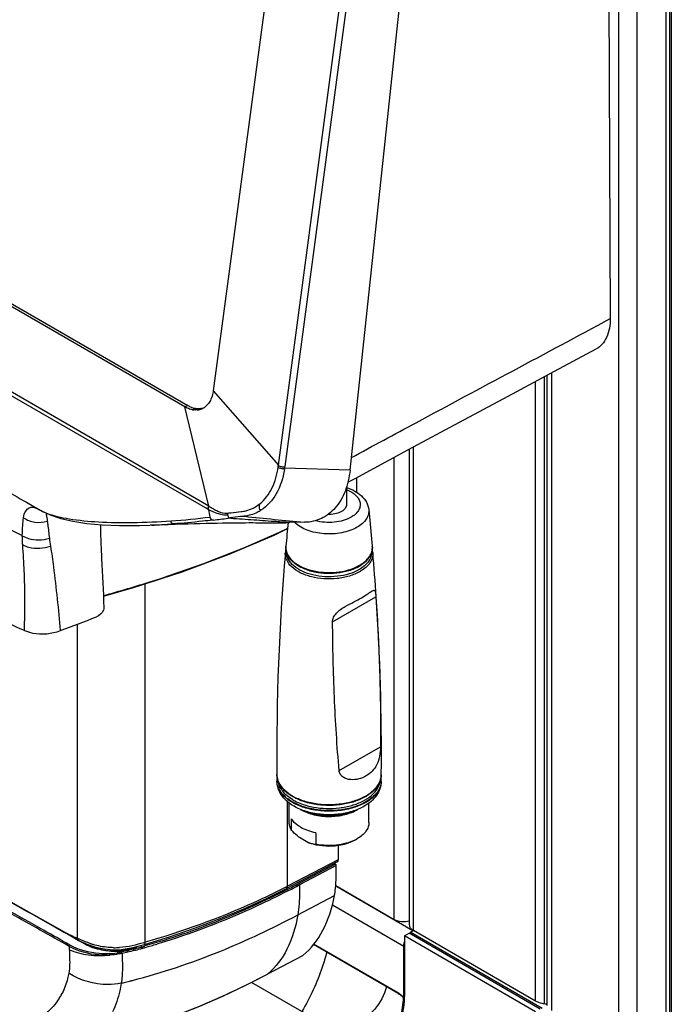
# Model space of a CAD drawing. Units: millimetres. Extents: x 0 to 594, y 0 to 420.
# Drawn here: x 433 to 463, y 110 to 155 of the extents above; entities that cross this region are included whole.
import ezdxf

# ---------------------------------------------------------------- set-up
doc = ezdxf.new("R2010")
doc.units = ezdxf.units.MM
doc.header["$LTSCALE"] = 32.67
doc.layers.get('0').update_dxf_attribs({"linetype": 'CONTINUOUS'})

msp = doc.modelspace()

# ---------------------------------------------------------------- linework, layer by layer
at = {"color": 7, "linetype": 'Continuous'}
for p, q in [((463.1197, 169.9094), (463.1197, 108.835)), ((460.2727, 168.3586), (460.3795, 141.4909)), ((445.3243, 162.4402), (442.0771, 138.1641)), ((448.3828, 134.5067), (451.1688, 160.5443)), ((440.7662, 137.425), (410.0352, 155.1672)), ((410.1759, 155.2299), (440.9069, 137.4877)), ((441.5603, 137.3441), (441.5286, 137.3306)), ((451.1292, 113.5461), (451.1292, 135.4848)), ((448.2173, 133.7275), (448.2173, 132.9259)), ((433.4577, 133.0334), (434.0636, 132.6862)), ((434.0636, 132.6862), (434.1211, 132.6533)), ((434.1752, 132.6235), (434.1854, 132.618)), ((449.2456, 132.691), (449.4091, 131.0031)), ((446.2821, 132.1068), (445.5934, 132.0919)), ((439.6668, 131.9931), (439.1728, 131.9728)), ((439.6668, 131.9931), (439.9982, 132.0064)), ((445.5778, 118.2779), (445.5778, 119.1731)), ((449.2568, 118.2779), (449.2568, 119.1732)), ((445.6804, 117.9283), (445.6804, 118.4508)), ((446.4422, 117.3578), (446.0499, 117.5843)), ((446.8118, 117.7977), (446.8118, 117.2751)), ((448.718, 117.527), (448.5998, 117.4587)), ((447.8416, 117.2097), (447.8416, 116.5582)), ((447.7933, 116.4561), (445.4487, 115.2341)), ((447.659, 116.3861), (447.7138, 116.3544)), ((447.7225, 115.3694), (450.421, 113.8115)), ((450.8948, 113.0495), (451.1069, 113.172)), ((456.9423, 109.5581), (450.8948, 113.0495)), ((450.8948, 113.0495), (450.8948, 110.6)), ((457.1544, 109.6806), (451.1069, 113.172)), ((451.3118, 113.29), (451.1919, 113.2159)), ((451.1919, 113.2159), (457.2405, 109.7238)), ((451.1919, 113.2159), (451.1948, 113.1213)), ((456.9423, 110.0466), (451.3049, 113.3012)), ((435.7489, 112.9143), (435.749, 112.9143)), ((435.8215, 112.8735), (435.7492, 112.9146)), ((435.9599, 112.796), (435.8215, 112.8735)), ((436.3546, 112.5965), (436.2259, 112.6567)), ((436.2984, 112.6521), (436.5501, 112.5643)), ((436.3945, 112.5789), (436.3546, 112.5965)), ((436.536, 112.5222), (436.3945, 112.579)), ((436.7636, 112.4486), (436.536, 112.5222)), ((436.5501, 112.5643), (436.8022, 112.4961)), ((450.6078, 110.3975), (446.7032, 112.6518)), ((437.7457, 112.354), (437.7434, 112.3539)), ((446.1887, 112.1355), (444.5716, 111.2854)), ((446.212, 112.1511), (446.1887, 112.1356))]:
    msp.add_line(p, q, dxfattribs=at)
at = {"color": 9, "linetype": 'Continuous'}
for p, q in [((463.1985, 169.8931), (463.1985, 108.2451)), ((462.9439, 169.6645), (462.9439, 108.5901)), ((460.7802, 107.8308), (460.7802, 168.9051)), ((461.6287, 107.8308), (461.6287, 168.9051)), ((445.0769, 134.7336), (448.4371, 159.8268)), ((448.7343, 159.7687), (445.3783, 134.6765)), ((441.87, 132.8558), (405.7969, 153.6821)), ((438.5168, 134.6156), (423.7854, 143.1206)), ((457.4696, 109.8521), (457.4696, 138.8807)), ((457.6885, 109.6157), (457.6885, 138.9977)), ((456.9423, 110.0466), (456.9423, 138.5987)), ((457.3517, 109.9202), (457.3517, 138.8177)), ((442.0771, 138.1641), (445.0769, 134.7336)), ((440.9069, 137.4877), (440.7662, 137.425)), ((441.87, 132.8558), (440.7662, 137.425)), ((441.2513, 137.3573), (441.1113, 137.2943)), ((441.4664, 137.3465), (441.3269, 137.2834)), ((451.3049, 113.3012), (451.3049, 135.5791)), ((450.421, 113.8115), (450.421, 135.1038)), ((441.8219, 132.7074), (438.5168, 134.6156)), ((448.3828, 134.5063), (445.3674, 134.5964)), ((434.1576, 132.6336), (434.1833, 132.6191)), ((434.2566, 132.5851), (434.2693, 132.5794)), ((434.2573, 132.585), (434.2649, 132.5813)), ((434.2649, 132.5813), (434.2698, 132.5792)), ((442.0831, 132.2113), (442.0568, 132.2083)), ((442.7806, 132.2973), (442.7478, 132.2931)), ((442.7805, 132.2973), (442.8621, 132.3078)), ((443.4907, 132.3862), (443.5137, 132.3837)), ((443.4907, 132.386), (443.5137, 132.3835)), ((445.4945, 131.7152), (445.4945, 131.8112)), ((433.2706, 131.4855), (433.2706, 131.503)), ((438.9353, 112.755), (438.9353, 129.2735)), ((447.5785, 127.5164), (449.5768, 128.6701)), ((435.7964, 127.4035), (435.7964, 112.9502)), ((447.8807, 120.6646), (449.7837, 121.7633)), ((445.4945, 115.3349), (445.4945, 119.2388)), ((447.8416, 116.5582), (445.4945, 115.3349)), ((447.7138, 116.3544), (446.0223, 115.4652)), ((447.7492, 116.2926), (446.0559, 115.4025)), ((451.2794, 113.2919), (447.7207, 115.3465)), ((445.975, 114.018), (447.664, 114.906)), ((450.8631, 112.5699), (447.5697, 114.4713)), ((435.7964, 112.9502), (435.7709, 112.962)), ((451.2794, 113.2919), (451.3023, 113.3056)), ((435.4306, 112.568), (435.4376, 112.4163)), ((435.742, 112.9024), (435.7303, 112.909)), ((438.7671, 112.5477), (438.7495, 112.5427)), ((438.7702, 112.5439), (438.7525, 112.539)), ((450.5975, 110.4204), (446.7126, 112.6632)), ((450.8631, 110.6184), (450.8631, 112.5699)), ((438.1146, 112.3696), (437.8527, 112.3105)), ((438.1302, 112.306), (437.8682, 112.2469)), ((438.7859, 112.4802), (438.7684, 112.4752)), ((438.7895, 112.4758), (438.7719, 112.471)), ((444.5938, 111.3004), (446.212, 112.1511)), ((444.5702, 111.2886), (444.5936, 111.3005)), ((444.5705, 111.2884), (444.5935, 111.3005)), ((444.5938, 111.3004), (444.5718, 111.2855)), ((437.8326, 110.8674), (437.8933, 110.8823)), ((438.3075, 110.9927), (438.3412, 111.0016)), ((438.311, 110.9883), (438.3447, 110.9971)), ((446.1632, 109.5632), (443.8322, 110.9089)), ((434.9641, 110.1587), (434.9595, 110.1517)), ((434.9645, 110.1582), (434.96, 110.1511)), ((434.9786, 110.181), (434.9725, 110.1716)), ((434.9788, 110.1808), (434.9728, 110.1713))]:
    msp.add_line(p, q, dxfattribs=at)
at = {"color": 7, "linetype": 'Continuous'}
for points in [[(448.2816, 133.9518), (448.6146, 134.1316), (451.0754, 135.4559), (453.4292, 136.7188), (455.6757, 137.9215), (457.8146, 139.0652), (459.7317, 140.092)], [(434.046, 132.6963), (434.045, 132.6968), (434.0448, 132.6969), (434.0465, 132.696), (434.0469, 132.6958)], [(434.1211, 132.6533), (434.1376, 132.6441), (434.1551, 132.6344), (434.1752, 132.6235)], [(434.1833, 132.6191), (434.5581, 132.4461), (435.0494, 132.2817), (435.6072, 132.1519), (436.2405, 132.0541), (436.9517, 131.9883), (437.7566, 131.9551), (438.6767, 131.9574), (439.1729, 131.9729)], [(439.9982, 132.0064), (440.3183, 132.0188), (440.6204, 132.0297), (440.9121, 132.0393), (441.1994, 132.048), (441.4787, 132.0556), (441.7483, 132.0623), (442.0084, 132.0681), (442.258, 132.0731), (442.4981, 132.0773), (442.7291, 132.081), (442.9509, 132.084), (443.1646, 132.0865), (443.3679, 132.0886), (443.5593, 132.09), (443.7368, 132.0908), (443.8976, 132.0907), (444.0433, 132.0899), (444.1741, 132.0883), (444.1926, 132.0879)], [(437.0091, 128.7103), (438.393, 129.0978), (440.6381, 129.8252), (442.8027, 130.6316), (444.8789, 131.5139), (445.5042, 131.8159)], [(435.7489, 112.9143), (434.9649, 113.36), (434.0932, 113.8532), (433.2126, 114.3495), (432.3245, 114.8489), (431.4307, 115.353)], [(438.8977, 112.6571), (440.0603, 113.0143), (441.2496, 113.4181), (442.3915, 113.8467), (443.4839, 114.2988), (444.5252, 114.7732), (445.4487, 115.2341)], [(435.956, 112.7982), (436.0429, 112.7587), (436.2984, 112.6521)], [(436.2259, 112.6567), (436.0944, 112.7235), (435.9599, 112.796)], [(436.8022, 112.4961), (437.0569, 112.4484), (437.3149, 112.4216), (437.5768, 112.4158), (437.8423, 112.4305), (438.1123, 112.4655), (438.3884, 112.5204), (438.6755, 112.5937), (438.8977, 112.6572)], [(437.7434, 112.3539), (437.6973, 112.3507), (437.4681, 112.3456), (437.2334, 112.3594), (436.9973, 112.3939), (436.7636, 112.4486)], [(436.3029, 108.1847), (437.2357, 108.4047), (438.2777, 108.689), (439.3299, 109.0183), (440.3884, 109.3928), (441.45, 109.8121), (442.5128, 110.2745), (443.5757, 110.7783), (444.5715, 111.2856)], [(450.6078, 110.3975), (450.6466, 110.374), (450.6885, 110.3463)], [(450.6885, 110.3463), (450.7283, 110.3178), (450.7661, 110.2883), (450.8029, 110.2567)]]:
    msp.add_lwpolyline(points, dxfattribs=at)
at = {"color": 9, "linetype": 'Continuous'}
msp.add_lwpolyline([(438.2359, 112.4203), (438.2347, 112.422), (438.2335, 112.4236), (438.2322, 112.425), (438.231, 112.4263), (438.2298, 112.4274), (438.2285, 112.4282)], dxfattribs=at)
at = {"color": 7, "linetype": 'Continuous'}
for centre, radius, start, end in [((441.3931, 138.5103), 1.2534, 239.98468, 242.96152), ((441.269, 138.1609), 0.8808, 259.69074, 262.10017), ((441.2643, 138.1272), 0.8468, 262.10038, 264.57801), ((441.4165, 138.2686), 0.9262, 256.08937, 259.72392), ((441.4059, 138.2093), 0.866, 259.71287, 264.57743), ((441.4005, 138.1533), 0.8097, 264.58369, 269.66689), ((441.2619, 138.0259), 0.7454, 275.00199, 277.69431), ((441.2635, 138.0141), 0.7334, 277.69518, 280.4147), ((441.4, 138.1202), 0.7766, 269.68886, 272.30297), ((441.2653, 138.0043), 0.7235, 280.41564, 283.15912), ((441.2678, 137.9939), 0.7128, 283.15599, 288.69853), ((441.4007, 138.1026), 0.759, 272.30348, 274.96098), ((441.4021, 138.0864), 0.7427, 274.96155, 277.66182), ((441.27, 137.9869), 0.7055, 288.70718, 291.50083), ((441.4056, 138.0621), 0.7182, 277.64388, 285.91389), ((441.2706, 137.9852), 0.7035, 294.31477, 296.77633), ((441.2692, 137.9881), 0.7068, 296.77985, 300.52551), ((441.2562, 138.0093), 0.7316, 300.55575, 307.1774), ((729.2413, 133.5144), 280.5574, 179.866225, 180.003356), ((444.7881, 169.13), 37.0468, 269.07904, 271.2456), ((552.0231, 121.5326), 107.0175, 174.337769, 174.922983), ((437.9397, 162.6231), 30.6751, 272.39224, 273.31508), ((552.407, 121.5046), 107.4024, 175.077931, 180.543606), ((446.1629, 130.6533), 0.7651, 164.12725, 175.00668), ((448.6718, 130.6532), 0.765, 4.9943, 15.79443), ((342.6682, 121.5203), 107.1613, 3.826223, 4.924783), ((447.8853, 131.6749), 1.8437, 299.9955, 301.41163), ((342.4362, 121.5056), 107.3938, 359.455847, 3.825779), ((415.3421, 181.0936), 57.4544, 290.032579, 291.811614), ((445.8896, 120.2108), 0.8771, 171.44317, 180.62954), ((448.945, 120.2108), 0.8771, 359.37198, 8.54601), ((447.9849, 121.3957), 2.229, 300.41238, 301.0789), ((446.9709, 120.3459), 1.7087, 239.1787, 240.00213), ((447.8033, 119.1127), 1.8306, 295.72469, 299.97797), ((437.0057, 115.7021), 3.2269, 262.82979, 268.20328)]:
    msp.add_arc(centre, radius, start, end, dxfattribs=at)
at = {"color": 9, "linetype": 'Continuous'}
for centre, radius, start, end in [((478.9528, 225.1537), 104.1985, 240.01544, 243.997243), ((429.8434, 136.7609), 15.3679, 352.12192, 352.4195), ((441.2712, 135.2144), 4.1426, 350.63548, 351.41993), ((430.1083, 136.7189), 15.4061, 352.08108, 352.38179), ((434.8899, 134.0286), 1.5755, 240.2961, 242.30495), ((435.0829, 134.3968), 1.9913, 242.31057, 245.48378), ((435.3022, 134.8808), 2.5226, 245.82847, 248.53566), ((443.5423, 135.6875), 3.441, 240.00148, 240.84461), ((437.6991, 166.7799), 34.8389, 273.31478, 274.16871), ((437.6921, 166.3658), 34.2797, 274.07706, 277.10018), ((435.6677, 187.1088), 55.2711, 276.6654, 277.3595), ((425.0945, 175.249), 47.9896, 293.22972, 295.1696), ((424.6636, 176.2454), 49.0751, 292.8034, 293.23318), ((447.8725, 131.7844), 1.9103, 298.74399, 299.99551), ((445.8152, 120.4933), 0.8058, 180.54667, 186.35955), ((445.8332, 120.4955), 0.8239, 186.37068, 191.59516), ((445.8502, 120.4988), 0.8412, 191.58446, 192.94212), ((449.0156, 120.4936), 0.8096, 351.77602, 359.4366), ((445.815, 120.2103), 0.8025, 180.69253, 184.09831), ((449.0164, 120.1854), 0.8054, 354.56689, 359.2833), ((449.0206, 120.2104), 0.8015, 357.499, 359.30307), ((432.2166, 140.8106), 28.7282, 297.35651, 297.52838), ((424.5118, 156.3754), 46.2206, 296.97598, 297.7353), ((424.5339, 156.3339), 46.2448, 296.9745, 297.73578), ((466.0867, 178.6762), 72.3699, 244.716485, 245.234831), ((451.7376, 112.5802), 0.848, 131.3253, 136.54568), ((451.7328, 112.5832), 0.8145, 131.27877, 135.99333), ((451.6725, 112.6541), 0.7496, 126.27636, 131.31968), ((451.6133, 112.7352), 0.6492, 120.95178, 126.29615), ((445.3126, 129.6766), 19.3124, 240.29301, 240.81528), ((446.4328, 136.0329), 25.415, 245.26047, 245.44662), ((437.9794, 116.2599), 4.0203, 244.0288, 246.56133), ((437.5272, 115.2266), 2.8924, 246.63745, 246.8409), ((437.5321, 115.2382), 2.905, 246.84227, 249.31057), ((437.5787, 116.1039), 3.6035, 251.45113, 252.31009), ((437.5446, 115.9973), 3.4916, 252.31263, 253.11692), ((437.5345, 115.2443), 2.9116, 249.30949, 249.9068), ((437.5134, 116.1398), 3.6316, 269.50249, 273.88304), ((437.4862, 115.5451), 3.2041, 283.39686, 289.7358), ((437.4355, 115.4218), 3.1064, 284.9326, 291.38466), ((436.5728, 116.317), 4.2811, 295.18024, 297.77936), ((430.1647, 143.7557), 32.3764, 284.72533, 285.26183), ((430.1452, 143.8276), 32.4509, 285.26167, 285.38137), ((430.1316, 143.8767), 32.5019, 285.41372, 285.68822), ((430.1485, 143.8372), 32.53, 285.4045, 285.67403), ((431.6892, 137.5213), 25.8045, 286.16874, 286.30845), ((430.1332, 143.8912), 32.5861, 285.67431, 286.65785), ((437.1007, 115.7012), 3.4732, 273.34114, 280.882), ((437.5146, 115.4457), 3.1114, 272.48099, 274.27413), ((437.4612, 116.0081), 3.6466, 273.42298, 274.41502), ((437.5144, 115.4492), 3.1149, 274.27371, 274.58257), ((437.1404, 115.4783), 3.2468, 280.93787, 282.67409), ((436.3584, 116.7447), 4.7144, 291.8708, 293.46875), ((430.1526, 143.8225), 32.5148, 284.72109, 285.2529), ((430.1512, 143.8274), 32.5198, 285.25289, 285.37224), ((430.1369, 142.3216), 32.382, 283.85858, 283.98241), ((430.1418, 142.302), 32.3618, 283.98238, 284.44259), ((430.1457, 142.287), 32.3463, 284.44262, 284.62159), ((432.4696, 111.7475), 2.9581, 328.28527, 332.30333), ((432.401, 111.7842), 3.0359, 332.29018, 333.07733), ((450.0344, 109.4452), 1.1261, 59.02512, 59.99537), ((449.9482, 109.304), 1.2914, 54.43433, 58.97327), ((449.9239, 109.2677), 1.3352, 53.83033, 54.48999), ((452.4808, 112.0682), 2.4797, 224.69559, 225.55334), ((452.5855, 112.1764), 2.6303, 225.57615, 228.74335), ((444.0002, 110.6107), 6.8628, 356.73284, 358.94139), ((443.6521, 110.6179), 7.211, 358.93508, 359.85867), ((443.5634, 110.6184), 7.2997, 359.85707, 0.00004), ((432.5395, 111.705), 2.8763, 327.46791, 327.77625), ((432.5267, 111.713), 2.8915, 328.00024, 328.27035)]:
    msp.add_arc(centre, radius, start, end, dxfattribs=at)
at = {"color": 7, "linetype": 'Continuous'}
for centre, major_axis, ratio, start_param, end_param in [((447.7138, 116.3136), (-0.0251, 0.0433), 0.5773561, -2.3701638, -0.7864839), ((447.6858, 116.6482), (-0.1103, 0.1905), 0.5773558, -3.1671617, -2.3574906), ((440.8621, 120.3102), (-4.894, 8.4767), 0.5773568, -3.0434722, -2.5420822)]:
    msp.add_ellipse(centre, major_axis=major_axis, ratio=ratio, start_param=start_param, end_param=end_param, dxfattribs=at)
at = {"color": 9, "linetype": 'Continuous'}
for points, knots in [([(448.4451, 135.0896), (449.4389, 135.6261), (453.4125, 137.7669), (457.3959, 139.8893), (460.3775, 141.4898)], [0, 0, 0, 0, 0.250233, 1, 1, 1, 1]), ([(430.4495, 134.7583), (430.6992, 134.615), (431.7017, 134.0395), (432.7045, 133.4647), (433.4577, 133.0334)], [0, 0, 0, 0, 0.2490604, 1, 1, 1, 1]), ([(444.224, 132.9632), (444.4567, 133.1529), (444.8504, 133.6874), (445.0195, 134.3171), (445.0662, 134.6545)], [0, 0, 0, 0, 0.4684102, 1, 1, 1, 1]), ([(445.3586, 134.5403), (445.2945, 134.1515), (445.0721, 133.4299), (444.5643, 132.8486), (444.2749, 132.6612)], [0, 0, 0, 0, 0.5333638, 1, 1, 1, 1]), ([(445.0662, 134.6545), (445.0968, 134.6254), (445.1873, 134.5894), (445.2813, 134.5814), (445.3315, 134.5887)], [0, 0, 0, 0, 0.454233, 1, 1, 1, 1]), ([(445.0769, 134.7336), (445.1133, 134.6988), (445.2185, 134.6632), (445.3262, 134.6606), (445.3784, 134.6765)], [0, 0, 0, 0, 0.4801672, 1, 1, 1, 1]), ([(448.2174, 133.6124), (448.3007, 133.5801), (448.4541, 133.5067), (448.6478, 133.363), (448.7847, 133.1958), (448.8554, 133.0104), (448.8506, 132.8178), (448.7711, 132.6342), (448.6267, 132.4697), (448.5008, 132.3814), (448.4307, 132.3409)], [0, 0, 0, 0, 0.1540569, 0.2916991, 0.4130563, 0.5220834, 0.6268057, 0.7370051, 0.8602517, 1, 1, 1, 1]), ([(443.3598, 132.5974), (443.4328, 132.6058), (443.7436, 132.6603), (444.0367, 132.8105), (444.224, 132.9632)], [0, 0, 0, 0, 0.2332612, 1, 1, 1, 1]), ([(444.2748, 132.6612), (444.254, 132.6644), (444.2038, 132.7141), (444.1986, 132.8286), (444.2114, 132.9162), (444.224, 132.9632)], [0, 0, 0, 0, 0.1919384, 0.5575348, 1, 1, 1, 1]), ([(433.3271, 132.3178), (433.3451, 132.4243), (433.3842, 132.6062), (433.5658, 132.7864), (433.7761, 132.816), (433.9006, 132.7689), (433.9633, 132.7394)], [0, 0, 0, 0, 0.3490856, 0.5806002, 0.7760222, 1, 1, 1, 1]), ([(434.36, 132.5378), (434.3624, 132.5162), (434.3814, 132.3924), (434.4067, 132.2696), (434.4213, 132.1671)], [0, 0, 0, 0, 0.1730245, 1, 1, 1, 1]), ([(434.3791, 132.5331), (434.7143, 132.401), (435.5169, 132.2299), (436.8506, 132.1045), (438.4229, 132.081), (439.54, 132.131), (440.1293, 132.1729)], [0, 0, 0, 0, 0.186607, 0.4210722, 0.6940419, 1, 1, 1, 1]), ([(441.8659, 132.6825), (441.9372, 132.652), (442.2107, 132.533), (442.5137, 132.4362), (442.7359, 132.4571)], [0, 0, 0, 0, 0.2576398, 1, 1, 1, 1]), ([(441.87, 132.8557), (441.9391, 132.8119), (442.0793, 132.7311), (442.3481, 132.5781), (442.5836, 132.5118), (442.7326, 132.5285)], [0, 0, 0, 0, 0.2628394, 0.5183063, 1, 1, 1, 1]), ([(442.7326, 132.5285), (442.7869, 132.5345), (442.9959, 132.5571), (443.2051, 132.5789), (443.3598, 132.5974)], [0, 0, 0, 0, 0.2593375, 1, 1, 1, 1]), ([(444.2748, 132.6612), (444.2201, 132.626), (443.9777, 132.4885), (443.7025, 132.4113), (443.4907, 132.3862)], [0, 0, 0, 0, 0.2337525, 1, 1, 1, 1]), ([(449.2456, 132.691), (449.2534, 132.6169), (449.2405, 132.4597), (449.135, 132.2374), (448.954, 132.0373), (448.7987, 131.9292), (448.7125, 131.8794)], [0, 0, 0, 0, 0.2183654, 0.4499156, 0.7084205, 1, 1, 1, 1]), ([(433.2707, 131.503), (433.2721, 131.6538), (433.2844, 131.9258), (433.3068, 132.1979), (433.3271, 132.3178)], [0, 0, 0, 0, 0.5535438, 1, 1, 1, 1]), ([(433.3271, 132.3178), (433.4813, 132.2103), (433.8496, 132.0703), (434.241, 132.1065), (434.4213, 132.1671)], [0, 0, 0, 0, 0.4971715, 1, 1, 1, 1]), ([(434.4211, 132.167), (434.4288, 132.113), (434.4659, 131.8491), (434.4921, 131.5839), (434.5166, 131.3734)], [0, 0, 0, 0, 0.2047481, 1, 1, 1, 1]), ([(440.2317, 132.0333), (440.2034, 132.0332), (440.1395, 132.0708), (440.1297, 132.1384), (440.1289, 132.1729)], [0, 0, 0, 0, 0.4498942, 1, 1, 1, 1]), ([(442.0569, 132.2083), (441.8987, 132.1899), (441.2913, 132.1222), (440.6825, 132.0662), (440.2317, 132.0333)], [0, 0, 0, 0, 0.2605077, 1, 1, 1, 1]), ([(442.0569, 132.2083), (442.0259, 132.2094), (441.9597, 132.2469), (441.9366, 132.3136), (441.9292, 132.3489)], [0, 0, 0, 0, 0.461576, 1, 1, 1, 1]), ([(442.7359, 132.4571), (442.7421, 132.4191), (442.7602, 132.364), (442.8135, 132.3127), (442.8469, 132.3084), (442.8621, 132.3078)], [0, 0, 0, 0, 0.5451274, 0.7853176, 1, 1, 1, 1]), ([(445.5934, 132.0919), (445.3564, 132.1128), (444.7627, 132.1473), (443.8148, 132.2228), (443.1026, 132.2617), (442.7477, 132.2931)], [0, 0, 0, 0, 0.250176, 0.6252693, 1, 1, 1, 1]), ([(443.4905, 132.3862), (443.4394, 132.3801), (443.2279, 132.3541), (443.0165, 132.3276), (442.8563, 132.3071)], [0, 0, 0, 0, 0.2418157, 1, 1, 1, 1]), ([(448.7125, 131.8794), (448.4961, 131.7544), (447.9861, 131.5857), (447.1881, 131.5439), (446.4317, 131.6947), (445.9904, 131.9397), (445.8327, 132.0968)], [0, 0, 0, 0, 0.2464581, 0.5187478, 0.7804518, 1, 1, 1, 1]), ([(448.4307, 132.3409), (448.3185, 132.2761), (448.0633, 132.173), (447.6481, 132.0964), (447.2121, 132.0941), (446.9232, 132.1442), (446.7853, 132.1833)], [0, 0, 0, 0, 0.2298994, 0.4833527, 0.7455837, 1, 1, 1, 1]), ([(433.2706, 131.4855), (433.3577, 131.4354), (433.7504, 131.2712), (434.2092, 131.2752), (434.517, 131.3735)], [0, 0, 0, 0, 0.2372938, 1, 1, 1, 1]), ([(433.2893, 131.0632), (433.2868, 131.097), (433.2769, 131.2375), (433.2711, 131.3784), (433.2707, 131.4854)], [0, 0, 0, 0, 0.2405557, 1, 1, 1, 1]), ([(433.373, 129.4427), (433.3694, 129.5789), (433.3514, 130.1195), (433.3194, 130.6596), (433.2893, 131.0632)], [0, 0, 0, 0, 0.2518085, 1, 1, 1, 1]), ([(433.2893, 131.0632), (433.3799, 131.0181), (433.7912, 130.8745), (434.2561, 130.9007), (434.5702, 131.0087)], [0, 0, 0, 0, 0.2334376, 1, 1, 1, 1]), ([(434.5709, 131.009), (434.6194, 130.6904), (434.8021, 129.3964), (434.9305, 128.0954), (435.0232, 127.1152)], [0, 0, 0, 0, 0.2465556, 1, 1, 1, 1]), ([(437.0089, 128.7145), (437.5901, 128.8739), (439.8499, 129.5308), (442.0699, 130.3275), (443.6837, 131.006)], [0, 0, 0, 0, 0.2561073, 1, 1, 1, 1]), ([(448.845, 129.8377), (448.6922, 129.7494), (448.3456, 129.6076), (447.7811, 129.4981), (447.1855, 129.4868), (446.6096, 129.575), (446.1011, 129.7558), (445.7006, 130.015), (445.4773, 130.2993), (445.4011, 130.5416), (445.3957, 130.6617), (445.4007, 130.7198)], [0, 0, 0, 0, 0.1297619, 0.2726565, 0.4209184, 0.5657493, 0.6989977, 0.8149714, 0.9128047, 0.9570357, 1, 1, 1, 1]), ([(445.4255, 131.0031), (445.4205, 130.9462), (445.4253, 130.8289), (445.4981, 130.592), (445.7133, 130.3132), (446.1011, 130.0574), (446.5949, 129.877), (447.1561, 129.786), (447.739, 129.7911), (448.2949, 129.8918), (448.6384, 130.0257), (448.7912, 130.1095)], [0, 0, 0, 0, 0.0429559, 0.0871294, 0.1846361, 0.3000433, 0.4326835, 0.5771131, 0.7254145, 0.8689547, 1, 1, 1, 1]), ([(448.8054, 129.9282), (448.6601, 129.8443), (448.3312, 129.7086), (447.7951, 129.6013), (447.228, 129.5856), (446.6764, 129.6629), (446.1843, 129.8275), (445.7899, 130.0667), (445.5601, 130.3304), (445.4693, 130.5587), (445.4543, 130.6733), (445.4542, 130.7291)], [0, 0, 0, 0, 0.1287297, 0.2703711, 0.4175819, 0.5619879, 0.6957208, 0.8130487, 0.9124694, 0.9571219, 1, 1, 1, 1]), ([(449.3804, 130.7289), (449.3803, 130.6542), (449.3526, 130.4984), (449.2343, 130.2816), (449.0477, 130.0854), (448.8915, 129.9779), (448.8054, 129.9282)], [0, 0, 0, 0, 0.2177687, 0.4509688, 0.7102117, 1, 1, 1, 1]), ([(448.8276, 130.1299), (448.9205, 130.1836), (449.088, 130.3001), (449.284, 130.5151), (449.3999, 130.7538), (449.4162, 130.9231), (449.4091, 131.0031)], [0, 0, 0, 0, 0.2913398, 0.5499805, 0.7817787, 1, 1, 1, 1]), ([(449.4339, 130.7198), (449.4408, 130.6389), (449.4239, 130.4679), (449.3065, 130.2268), (449.1083, 130.0096), (448.9389, 129.8919), (448.845, 129.8377)], [0, 0, 0, 0, 0.218199, 0.4500389, 0.7087015, 1, 1, 1, 1]), ([(445.0304, 120.3104), (445.0611, 120.1766), (445.2015, 119.9031), (445.5662, 119.5772), (446.0614, 119.3233), (446.6539, 119.1565), (447.3016, 119.0873), (447.9578, 119.1208), (448.5744, 119.2543), (448.9522, 119.4134), (449.1199, 119.5103)], [0, 0, 0, 0, 0.0893278, 0.1931575, 0.3137385, 0.4483637, 0.5913793, 0.7356916, 0.8739997, 1, 1, 1, 1]), ([(449.1199, 119.5103), (449.215, 119.5652), (449.3891, 119.6831), (449.604, 119.8943), (449.753, 120.1263), (449.8049, 120.2951), (449.8168, 120.3778)], [0, 0, 0, 0, 0.2866984, 0.5463457, 0.7817503, 1, 1, 1, 1]), ([(449.1175, 119.2036), (448.9401, 119.1012), (448.5385, 118.9353), (447.884, 118.8037), (447.1913, 118.7837), (446.5171, 118.8771), (445.9148, 119.0769), (445.431, 119.3678), (445.1476, 119.6886), (445.0337, 119.9671), (445.0137, 120.107), (445.0129, 120.1753)], [0, 0, 0, 0, 0.1285886, 0.2700611, 0.4171271, 0.5614702, 0.6952609, 0.8127637, 0.9124008, 0.9571192, 1, 1, 1, 1]), ([(449.1178, 119.2286), (448.943, 119.1277), (448.5481, 118.9637), (447.9041, 118.8315), (447.2215, 118.8077), (446.5544, 118.8942), (445.9545, 119.0849), (445.4672, 119.3652), (445.1742, 119.6756), (445.0472, 119.9476), (445.0194, 120.0854), (445.0146, 120.153)], [0, 0, 0, 0, 0.1278694, 0.2684671, 0.4147823, 0.5587834, 0.6928393, 0.8112159, 0.9119703, 0.9570556, 1, 1, 1, 1]), ([(445.7516, 119.3198), (445.6576, 119.3741), (445.4856, 119.4908), (445.274, 119.7002), (445.1283, 119.9303), (445.079, 120.0976), (445.0683, 120.1794)], [0, 0, 0, 0, 0.2870237, 0.5466671, 0.7818576, 1, 1, 1, 1]), ([(446.1471, 119.1362), (446.3248, 119.0705), (446.7033, 118.97), (447.2933, 118.9086), (447.8914, 118.9343), (448.4595, 119.0454), (448.9621, 119.2352), (449.3688, 119.4935), (449.6551, 119.8084), (449.7506, 120.0591), (449.7663, 120.1795)], [0, 0, 0, 0, 0.1368302, 0.2811875, 0.4268732, 0.5675121, 0.6974378, 0.8126955, 0.912332, 1, 1, 1, 1]), ([(449.8182, 120.1091), (449.81, 120.0233), (449.7636, 119.8471), (449.6156, 119.6039), (449.396, 119.383), (449.2161, 119.2605), (449.1175, 119.2036)], [0, 0, 0, 0, 0.2179271, 0.4525816, 0.7121629, 1, 1, 1, 1]), ([(449.8213, 120.1754), (449.8174, 120.0864), (449.7776, 119.9021), (449.631, 119.6467), (449.4063, 119.4152), (449.2201, 119.2877), (449.1178, 119.2286)], [0, 0, 0, 0, 0.217764, 0.4516243, 0.7110545, 1, 1, 1, 1]), ([(445.7516, 119.3198), (445.782, 119.3023), (445.9096, 119.2326), (446.0435, 119.1744), (446.1471, 119.1362)], [0, 0, 0, 0, 0.2408904, 1, 1, 1, 1]), ([(435.4306, 112.568), (434.5389, 113.0718), (432.7915, 114.0521), (431.0424, 115.0296), (430.1924, 115.5163)], [0, 0, 0, 0, 0.5111467, 1, 1, 1, 1]), ([(435.4625, 112.6282), (435.0592, 112.856), (433.4916, 113.7393), (431.919, 114.6135), (430.7569, 115.2727)], [0, 0, 0, 0, 0.2574384, 1, 1, 1, 1]), ([(435.7303, 112.909), (435.3364, 113.1335), (433.8041, 114.0031), (432.2657, 114.8621), (431.1278, 115.5083)], [0, 0, 0, 0, 0.2572838, 1, 1, 1, 1]), ([(445.418, 115.2952), (444.9309, 115.0432), (442.8373, 114.0347), (440.6386, 113.253), (438.9354, 112.755)], [0, 0, 0, 0, 0.236069, 1, 1, 1, 1]), ([(445.4487, 115.2341), (445.456, 115.2379), (445.4865, 115.2623), (445.4945, 115.305), (445.4945, 115.3349)], [0, 0, 0, 0, 0.2153702, 1, 1, 1, 1]), ([(446.0559, 115.4025), (446.0547, 115.2831), (446.0533, 114.821), (446.033, 114.3562), (445.975, 114.018)], [0, 0, 0, 0, 0.2581252, 1, 1, 1, 1]), ([(445.4782, 115.1837), (444.4571, 114.664), (442.316, 113.6773), (440.0836, 112.9124), (438.9202, 112.5856)], [0, 0, 0, 0, 0.4867013, 1, 1, 1, 1]), ([(445.5102, 115.1201), (445.0438, 114.8828), (443.0907, 113.9312), (441.0543, 113.1454), (439.4742, 112.6726)], [0, 0, 0, 0, 0.2408702, 1, 1, 1, 1]), ([(438.3447, 110.9971), (439.7136, 111.3558), (442.3207, 112.2282), (444.8022, 113.4015), (445.975, 114.018)], [0, 0, 0, 0, 0.5164434, 1, 1, 1, 1]), ([(445.975, 114.018), (445.8812, 113.4724), (445.5901, 112.4661), (444.959, 111.609), (444.5938, 111.3004)], [0, 0, 0, 0, 0.5366213, 1, 1, 1, 1]), ([(437.299, 112.1682), (437.1339, 112.1589), (436.4928, 112.1646), (435.8455, 112.3347), (435.4306, 112.568)], [0, 0, 0, 0, 0.2579017, 1, 1, 1, 1]), ([(437.3032, 112.2338), (437.1405, 112.2243), (436.5089, 112.2296), (435.8709, 112.3975), (435.4625, 112.6282)], [0, 0, 0, 0, 0.2577439, 1, 1, 1, 1]), ([(436.4324, 112.6876), (436.3838, 112.7039), (436.1938, 112.772), (436.0089, 112.8535), (435.8718, 112.916)], [0, 0, 0, 0, 0.2536531, 1, 1, 1, 1]), ([(436.3802, 112.5713), (436.3825, 112.5739), (436.3863, 112.5779), (436.3925, 112.5798), (436.3945, 112.5789)], [0, 0, 0, 0, 0.6180711, 1, 1, 1, 1]), ([(437.4818, 112.5083), (437.3994, 112.5091), (437.0781, 112.5239), (436.7594, 112.5868), (436.5305, 112.6562)], [0, 0, 0, 0, 0.2561991, 1, 1, 1, 1]), ([(437.6493, 112.3372), (437.5542, 112.3331), (437.1764, 112.3339), (436.7994, 112.413), (436.5342, 112.5099)], [0, 0, 0, 0, 0.2521701, 1, 1, 1, 1]), ([(437.7419, 112.3724), (437.8137, 112.3779), (438.0928, 112.4078), (438.3688, 112.4676), (438.5681, 112.5293)], [0, 0, 0, 0, 0.2566273, 1, 1, 1, 1]), ([(438.8749, 112.7374), (438.696, 112.6856), (438.3296, 112.5847), (437.9523, 112.5295), (437.7593, 112.5165)], [0, 0, 0, 0, 0.4906235, 1, 1, 1, 1]), ([(438.8977, 112.6572), (438.9037, 112.659), (438.9344, 112.6822), (438.9353, 112.725), (438.9353, 112.755)], [0, 0, 0, 0, 0.1736721, 1, 1, 1, 1]), ([(450.8631, 112.5699), (450.8631, 112.586), (450.8661, 112.6542), (450.8798, 112.7218), (450.8947, 112.7718)], [0, 0, 0, 0, 0.2355922, 1, 1, 1, 1]), ([(435.4376, 112.4163), (435.4403, 112.3234), (435.4537, 111.9629), (435.4647, 111.5966), (435.4154, 111.3326)], [0, 0, 0, 0, 0.2571316, 1, 1, 1, 1]), ([(435.4376, 112.4163), (435.7148, 112.2922), (436.3361, 112.1337), (436.9736, 112.1309), (437.299, 112.1682)], [0, 0, 0, 0, 0.4811522, 1, 1, 1, 1]), ([(436.9294, 112.409), (436.9904, 112.3984), (437.2384, 112.362), (437.4906, 112.3568), (437.6789, 112.3681)], [0, 0, 0, 0, 0.2470678, 1, 1, 1, 1]), ([(437.8682, 112.2469), (437.8216, 112.2364), (437.6309, 112.1977), (437.437, 112.1754), (437.2904, 112.1672)], [0, 0, 0, 0, 0.2453525, 1, 1, 1, 1]), ([(437.2948, 112.168), (437.2993, 112.1847), (437.3017, 112.2069), (437.3029, 112.229), (437.3032, 112.2338)], [0, 0, 0, 0, 0.7815183, 1, 1, 1, 1]), ([(438.2285, 112.4282), (438.1897, 112.419), (438.0303, 112.3848), (437.8683, 112.3634), (437.7457, 112.354)], [0, 0, 0, 0, 0.2452509, 1, 1, 1, 1]), ([(438.2359, 112.4203), (438.198, 112.4108), (438.0422, 112.3757), (437.8835, 112.3539), (437.7632, 112.3442)], [0, 0, 0, 0, 0.2446919, 1, 1, 1, 1]), ([(437.8682, 112.2469), (437.8775, 112.0104), (437.8987, 111.55), (437.8662, 111.0887), (437.8326, 110.8674)], [0, 0, 0, 0, 0.5139601, 1, 1, 1, 1]), ([(438.415, 112.3751), (438.4151, 112.3937), (438.4091, 112.4177), (438.3975, 112.4386), (438.3943, 112.4427)], [0, 0, 0, 0, 0.7826869, 1, 1, 1, 1]), ([(447.3071, 112.304), (447.2478, 112.0706), (446.9655, 111.1192), (446.5442, 110.2104), (446.1632, 109.5632)], [0, 0, 0, 0, 0.2427881, 1, 1, 1, 1]), ([(435.4154, 111.3326), (435.3999, 111.2495), (435.3298, 110.9322), (435.2167, 110.6239), (435.1079, 110.4096)], [0, 0, 0, 0, 0.2603623, 1, 1, 1, 1]), ([(437.8326, 110.8674), (437.6299, 110.827), (436.7999, 110.7528), (435.9377, 110.9896), (435.4154, 111.3326)], [0, 0, 0, 0, 0.2485106, 1, 1, 1, 1]), ([(436.327, 108.2014), (437.7998, 108.5235), (440.628, 109.3789), (443.3013, 110.6221), (444.5705, 111.2884)], [0, 0, 0, 0, 0.5126147, 1, 1, 1, 1]), ([(437.8326, 110.8674), (437.8128, 110.7489), (437.7236, 110.3), (437.5759, 109.8616), (437.4306, 109.5568)], [0, 0, 0, 0, 0.2622918, 1, 1, 1, 1]), ([(450.0683, 110.7089), (449.9588, 110.3302), (449.6942, 109.7895), (449.1133, 109.2957), (448.6081, 109.0701), (448.0406, 108.987), (447.4293, 109.0443), (446.7898, 109.237), (446.3727, 109.4422), (446.1632, 109.5632)], [0, 0, 0, 0, 0.2456856, 0.3580213, 0.4695676, 0.5859104, 0.71155, 0.8492398, 1, 1, 1, 1]), ([(450.8518, 110.2196), (450.8418, 110.2327), (450.799, 110.2791), (450.7493, 110.3182), (450.7119, 110.3455)], [0, 0, 0, 0, 0.2626822, 1, 1, 1, 1]), ([(434.96, 110.1511), (434.9019, 110.0606), (434.6559, 109.7205), (434.3289, 109.4399), (434.0611, 109.2804)], [0, 0, 0, 0, 0.2567154, 1, 1, 1, 1]), ([(449.6791, 107.3707), (449.8535, 107.5246), (450.1733, 107.8916), (450.5268, 108.5604), (450.7613, 109.3432), (450.8332, 109.9054), (450.8511, 110.1991)], [0, 0, 0, 0, 0.2224753, 0.4601904, 0.7185095, 1, 1, 1, 1]), ([(450.8506, 110.209), (450.8505, 110.2106), (450.8506, 110.2142), (450.8514, 110.2178), (450.8519, 110.2196)], [0, 0, 0, 0, 0.4588705, 1, 1, 1, 1]), ([(450.8506, 110.2089), (450.8539, 110.2057), (450.8619, 110.2004), (450.8726, 110.206), (450.8733, 110.21)], [0, 0, 0, 0, 0.5304427, 1, 1, 1, 1]), ([(450.8511, 110.1991), (450.8512, 110.2008), (450.8513, 110.2042), (450.8509, 110.2075), (450.8506, 110.209)], [0, 0, 0, 0, 0.5255527, 1, 1, 1, 1])]:
    msp.add_open_spline(points, degree=3, knots=knots, dxfattribs=at)
at = {"color": 7, "linetype": 'Continuous'}
for points, knots in [([(460.3795, 141.4909), (460.3806, 141.1967), (460.3186, 140.7626), (460.0289, 140.3022), (459.8349, 140.1474), (459.7317, 140.092)], [0, 0, 0, 0, 0.5483313, 0.7816798, 1, 1, 1, 1]), ([(442.0772, 138.1641), (442.0725, 138.1294), (442.0505, 137.9975), (442.0108, 137.8682), (441.9701, 137.7783)], [0, 0, 0, 0, 0.2616251, 1, 1, 1, 1]), ([(440.9069, 137.4877), (440.9302, 137.4742), (441.0215, 137.4252), (441.1194, 137.388), (441.1939, 137.3696)], [0, 0, 0, 0, 0.2603018, 1, 1, 1, 1]), ([(441.1113, 137.2942), (441.0872, 137.2986), (440.9878, 137.3209), (440.8922, 137.3588), (440.8234, 137.3939)], [0, 0, 0, 0, 0.2407742, 1, 1, 1, 1]), ([(448.3828, 134.5067), (448.3474, 134.1752), (448.2106, 133.5534), (447.7594, 132.7587), (447.0886, 132.231), (446.5479, 132.1125), (446.2821, 132.1068)], [0, 0, 0, 0, 0.2868802, 0.5405704, 0.7713175, 1, 1, 1, 1]), ([(448.2181, 133.709), (448.3499, 133.6679), (448.5987, 133.5658), (448.9209, 133.3406), (449.1569, 133.047), (449.2332, 132.8098), (449.2456, 132.691)], [0, 0, 0, 0, 0.2714034, 0.5248211, 0.765147, 1, 1, 1, 1]), ([(448.2173, 132.9259), (448.2173, 132.894), (448.2048, 132.8271), (448.1519, 132.7348), (448.0686, 132.6522), (447.9158, 132.554), (447.674, 132.4756), (447.4653, 132.4607), (447.3571, 132.4654)], [0, 0, 0, 0, 0.0899307, 0.186793, 0.2952161, 0.4169171, 0.6950626, 1, 1, 1, 1]), ([(436.8733, 131.9964), (436.8675, 131.7536), (436.8881, 131.2329), (436.9457, 129.96), (436.9984, 128.9295), (437.0352, 128.1764)], [0, 0, 0, 0, 0.1905682, 0.4084677, 1, 1, 1, 1]), ([(437.0097, 128.7317), (437.7611, 128.9378), (440.6552, 129.793), (443.4828, 130.8814), (445.5085, 131.8348)], [0, 0, 0, 0, 0.2581579, 1, 1, 1, 1]), ([(448.807, 130.0782), (448.6565, 129.9913), (448.3165, 129.8519), (447.7638, 129.7453), (447.1825, 129.7357), (446.6204, 129.824), (446.122, 130.0048), (445.7249, 130.2674), (445.5022, 130.5598), (445.4251, 130.8134), (445.42, 130.9409), (445.4255, 131.0031)], [0, 0, 0, 0, 0.1288312, 0.2696199, 0.4153045, 0.5576562, 0.6892256, 0.8053925, 0.9065633, 0.953711, 1, 1, 1, 1]), ([(449.4091, 131.0031), (449.4166, 130.9188), (449.4011, 130.7426), (449.2879, 130.4952), (449.0978, 130.2751), (448.9355, 130.156), (448.8462, 130.1014)], [0, 0, 0, 0, 0.2273708, 0.4636669, 0.7190663, 1, 1, 1, 1]), ([(433.3717, 127.1204), (432.8448, 127.348), (430.7866, 128.2708), (428.7798, 129.3089), (427.3237, 130.1496)], [0, 0, 0, 0, 0.2545063, 1, 1, 1, 1]), ([(448.9116, 128.6301), (449.0093, 128.6865), (449.1437, 128.7706), (449.3041, 128.8806), (449.3719, 128.9264), (449.4031, 128.9445)], [0, 0, 0, 0, 0.5798239, 0.814256, 1, 1, 1, 1]), ([(449.4031, 128.9445), (449.4165, 128.9522), (449.4407, 128.965), (449.4758, 128.977), (449.5091, 128.9727), (449.5331, 128.9454), (449.5482, 128.9024), (449.5604, 128.8415), (449.5698, 128.762), (449.5746, 128.7027), (449.5768, 128.6701)], [0, 0, 0, 0, 0.1090577, 0.1928767, 0.2593216, 0.3317464, 0.4348438, 0.5799506, 0.7694502, 1, 1, 1, 1]), ([(448.165, 128.2297), (448.2934, 128.3038), (448.5456, 128.4313), (448.7955, 128.5631), (448.9116, 128.6301)], [0, 0, 0, 0, 0.5251191, 1, 1, 1, 1]), ([(449.5768, 128.6701), (449.6535, 127.5326), (449.768, 125.2312), (449.7972, 122.9269), (449.7837, 121.7633)], [0, 0, 0, 0, 0.4949024, 1, 1, 1, 1]), ([(437.0352, 128.1765), (437.0372, 128.1348), (436.9943, 127.945), (436.8262, 127.8069), (436.6896, 127.7523)], [0, 0, 0, 0, 0.2209683, 1, 1, 1, 1]), ([(447.5785, 127.5164), (447.5779, 127.59), (447.6148, 127.7437), (447.7556, 127.9375), (447.9469, 128.0973), (448.0908, 128.1868), (448.165, 128.2297)], [0, 0, 0, 0, 0.2289402, 0.4734582, 0.7334861, 1, 1, 1, 1]), ([(447.8807, 120.6646), (447.781, 121.7916), (447.6418, 124.0749), (447.5872, 126.3613), (447.5785, 127.5164)], [0, 0, 0, 0, 0.4948032, 1, 1, 1, 1]), ([(433.3717, 127.1204), (433.492, 127.0684), (434.03, 126.9102), (434.6224, 126.969), (435.0234, 127.1152)], [0, 0, 0, 0, 0.2348158, 1, 1, 1, 1]), ([(449.7837, 121.7633), (449.7821, 121.621), (449.7566, 121.3408), (449.6405, 120.9497), (449.4216, 120.6311), (449.2266, 120.4804), (449.1233, 120.4207)], [0, 0, 0, 0, 0.2724999, 0.5359414, 0.7716013, 1, 1, 1, 1]), ([(445.0542, 120.2164), (445.047, 120.2384), (445.0219, 120.326), (445.0101, 120.4175), (445.0095, 120.4857)], [0, 0, 0, 0, 0.2528597, 1, 1, 1, 1]), ([(449.1233, 120.4207), (449.0177, 120.3598), (448.7865, 120.2654), (448.473, 120.2326), (448.2267, 120.2793), (448.0582, 120.3589), (447.9268, 120.4888), (447.8859, 120.606), (447.8807, 120.6646)], [0, 0, 0, 0, 0.2491312, 0.5039431, 0.631786, 0.7574834, 0.8796495, 1, 1, 1, 1]), ([(449.8251, 120.4857), (449.8245, 120.4176), (449.8127, 120.326), (449.7876, 120.2384), (449.7804, 120.2165)], [0, 0, 0, 0, 0.7471429, 1, 1, 1, 1]), ([(449.0347, 119.0238), (448.8591, 118.9224), (448.4668, 118.7597), (447.8313, 118.6341), (447.166, 118.6202), (446.5188, 118.7187), (445.9336, 118.9264), (445.4484, 119.2395), (445.1588, 119.5976), (445.0363, 119.9217), (445.0139, 120.0911), (445.0129, 120.1753)], [0, 0, 0, 0, 0.1263448, 0.2619528, 0.4016474, 0.5388356, 0.667775, 0.7857773, 0.8946652, 0.9475408, 1, 1, 1, 1]), ([(449.1133, 119.4734), (448.9511, 119.3781), (448.5869, 119.2207), (447.9919, 119.0853), (447.3578, 119.0453), (446.7278, 119.1034), (446.1442, 119.2559), (445.6451, 119.4952), (445.2619, 119.8103), (445.0987, 120.08), (445.0542, 120.2164)], [0, 0, 0, 0, 0.1242676, 0.2598706, 0.4013895, 0.5422861, 0.6761341, 0.7978697, 0.9051931, 1, 1, 1, 1]), ([(449.8217, 120.1753), (449.8203, 120.0595), (449.7782, 119.8248), (449.6093, 119.5062), (449.3551, 119.2333), (449.1469, 119.0885), (449.0347, 119.0238)], [0, 0, 0, 0, 0.2385761, 0.4812197, 0.7332228, 1, 1, 1, 1]), ([(449.7804, 120.2165), (449.7327, 120.0702), (449.5516, 119.7814), (449.2863, 119.5774), (449.1356, 119.4866)], [0, 0, 0, 0, 0.4665175, 1, 1, 1, 1]), ([(446.1166, 118.866), (446.2068, 118.814), (446.4042, 118.7223), (446.8417, 118.5906), (447.4345, 118.5286), (448.0259, 118.5969), (448.4596, 118.7335), (448.6542, 118.8275), (448.7427, 118.8806)], [0, 0, 0, 0, 0.1145033, 0.2381237, 0.5012186, 0.7636446, 0.8864885, 1, 1, 1, 1]), ([(446.1166, 118.0495), (446.0693, 118.0768), (445.9023, 118.1839), (445.7548, 118.3276), (445.6804, 118.4508)], [0, 0, 0, 0, 0.2752349, 1, 1, 1, 1]), ([(448.5336, 118.8021), (448.366, 118.7256), (447.9957, 118.6134), (447.4136, 118.5594), (446.8318, 118.6148), (446.4622, 118.7279), (446.295, 118.8049)], [0, 0, 0, 0, 0.24081, 0.5002312, 0.7595296, 1, 1, 1, 1]), ([(445.6804, 117.9283), (445.6479, 117.9821), (445.5962, 118.095), (445.5778, 118.2182), (445.5778, 118.2779)], [0, 0, 0, 0, 0.5128768, 1, 1, 1, 1]), ([(446.8118, 117.7977), (446.6855, 117.8231), (446.4461, 117.8882), (446.2192, 117.9903), (446.1166, 118.0495)], [0, 0, 0, 0, 0.5207535, 1, 1, 1, 1]), ([(449.2568, 118.2779), (449.2568, 118.2078), (449.2309, 118.0618), (449.1202, 117.8584), (448.9452, 117.6744), (448.7988, 117.5736), (448.718, 117.527)], [0, 0, 0, 0, 0.2177745, 0.4509537, 0.7102028, 1, 1, 1, 1]), ([(446.0499, 117.5843), (446.0176, 117.6091), (445.887, 117.7156), (445.7671, 117.8346), (445.6804, 117.9283)], [0, 0, 0, 0, 0.2419935, 1, 1, 1, 1]), ([(448.5998, 117.4587), (448.45, 117.3729), (448.1057, 117.242), (447.5501, 117.1617), (446.9796, 117.1915), (446.6111, 117.2883), (446.4422, 117.3578)], [0, 0, 0, 0, 0.2331407, 0.490815, 0.7533974, 1, 1, 1, 1]), ([(446.4422, 117.3578), (446.5033, 117.3342), (446.6251, 117.2975), (446.7509, 117.2797), (446.8118, 117.2751)], [0, 0, 0, 0, 0.5175965, 1, 1, 1, 1]), ([(448.5979, 117.4635), (448.4703, 117.4018), (448.191, 117.3017), (447.7443, 117.2211), (447.2768, 117.2075), (446.9643, 117.2444), (446.8118, 117.2751)], [0, 0, 0, 0, 0.233238, 0.4846758, 0.7440513, 1, 1, 1, 1]), ([(447.664, 114.906), (447.6837, 115.0152), (447.7472, 115.475), (447.7452, 115.9401), (447.7492, 116.2926)], [0, 0, 0, 0, 0.2393272, 1, 1, 1, 1]), ([(450.421, 113.8115), (450.5224, 113.753), (450.7648, 113.6925), (451.0108, 113.7144), (451.1296, 113.7514)], [0, 0, 0, 0, 0.4844749, 1, 1, 1, 1]), ([(451.3049, 113.3012), (451.2553, 113.3298), (451.17, 113.3951), (451.1292, 113.4994), (451.1292, 113.5461)], [0, 0, 0, 0, 0.5508293, 1, 1, 1, 1]), ([(450.8948, 110.6), (450.8948, 110.222), (450.8403, 109.5015), (450.5641, 108.5058), (450.1009, 107.6836), (449.6628, 107.2675), (449.426, 107.1079)], [0, 0, 0, 0, 0.2883861, 0.5479069, 0.7821746, 1, 1, 1, 1]), ([(457.3517, 109.9202), (457.3137, 109.9245), (457.1722, 109.947), (457.0333, 109.994), (456.9423, 110.0466)], [0, 0, 0, 0, 0.2669734, 1, 1, 1, 1]), ([(457.4696, 109.8521), (457.4665, 109.861), (457.4395, 109.901), (457.3888, 109.9159), (457.3517, 109.9202)], [0, 0, 0, 0, 0.2006844, 1, 1, 1, 1])]:
    msp.add_open_spline(points, degree=3, knots=knots, dxfattribs=at)
for points in [[(441.8513, 137.579), (441.8073, 137.522), (441.7558, 137.4698), (441.6983, 137.4263)], [(441.97, 137.7784), (441.9381, 137.708), (441.8986, 137.6403), (441.8513, 137.5791)], [(441.3269, 137.2835), (441.2796, 137.2793), (441.2316, 137.2797), (441.1843, 137.2842)]]:
    msp.add_open_spline(points, degree=3, dxfattribs=at)
at = {"color": 9, "linetype": 'Continuous'}
for points in [[(445.3315, 134.5887), (445.3437, 134.5904), (445.3557, 134.5929), (445.3674, 134.5964)], [(433.9633, 132.7394), (433.9946, 132.7246), (434.0251, 132.7084), (434.0552, 132.6914)], [(441.8219, 132.7074), (441.8285, 132.7589), (441.8461, 132.8095), (441.8699, 132.8556)], [(441.8659, 132.6825), (441.8559, 132.7393), (441.8572, 132.7994), (441.87, 132.8557)], [(441.9292, 132.3489), (441.906, 132.4596), (441.8857, 132.571), (441.8659, 132.6825)], [(442.7327, 132.5285), (442.7312, 132.5047), (442.7322, 132.4807), (442.7359, 132.4571)], [(443.5137, 132.3837), (444.4358, 132.2849), (445.3592, 132.1981), (446.2821, 132.1067)], [(434.517, 131.3735), (434.5315, 131.2515), (434.5513, 131.1302), (434.5701, 131.0088)], [(433.3717, 127.1204), (433.3809, 127.8944), (433.3938, 128.6689), (433.373, 129.4427)], [(446.0559, 115.4025), (446.0562, 115.4262), (446.0423, 115.4525), (446.0223, 115.4652)], [(451.2794, 113.2919), (451.2849, 113.2886), (451.2909, 113.2836), (451.2917, 113.2772)], [(435.4306, 112.568), (435.4323, 112.5907), (435.4452, 112.6135), (435.4625, 112.6282)], [(435.7303, 112.909), (435.7353, 112.9131), (435.7433, 112.9175), (435.7489, 112.9144)], [(435.7989, 112.9183), (435.7972, 112.9288), (435.7964, 112.9396), (435.7964, 112.9502)], [(435.8125, 112.8775), (435.8054, 112.8899), (435.8012, 112.9041), (435.7989, 112.9183)], [(436.2188, 112.6456), (436.1092, 112.6988), (436.0018, 112.7565), (435.8953, 112.8158)], [(450.8631, 112.5699), (450.8693, 112.5663), (450.883, 112.5632), (450.8847, 112.5703)], [(437.8682, 112.2469), (437.8689, 112.2687), (437.8638, 112.2917), (437.8527, 112.3105)], [(438.3943, 112.4427), (438.3016, 112.4165), (438.2082, 112.3925), (438.1146, 112.3696)], [(438.1302, 112.306), (438.1311, 112.3278), (438.1259, 112.351), (438.1146, 112.3696)], [(438.415, 112.3751), (438.3205, 112.3502), (438.2255, 112.3276), (438.1302, 112.306)], [(450.6078, 110.3975), (450.6006, 110.4017), (450.5975, 110.412), (450.5975, 110.4204)], [(450.8506, 110.209), (450.8362, 110.2259), (450.82, 110.2411), (450.8037, 110.256)], [(450.8631, 110.6184), (450.8693, 110.6148), (450.883, 110.6117), (450.8847, 110.6187)], [(450.8511, 110.1991), (450.8583, 110.1919), (450.8727, 110.1907), (450.8817, 110.1957)], [(450.8518, 110.2196), (450.8579, 110.2156), (450.8719, 110.2121), (450.8735, 110.2192)]]:
    msp.add_open_spline(points, degree=3, dxfattribs=at)

doc.saveas('drawing.dxf')
